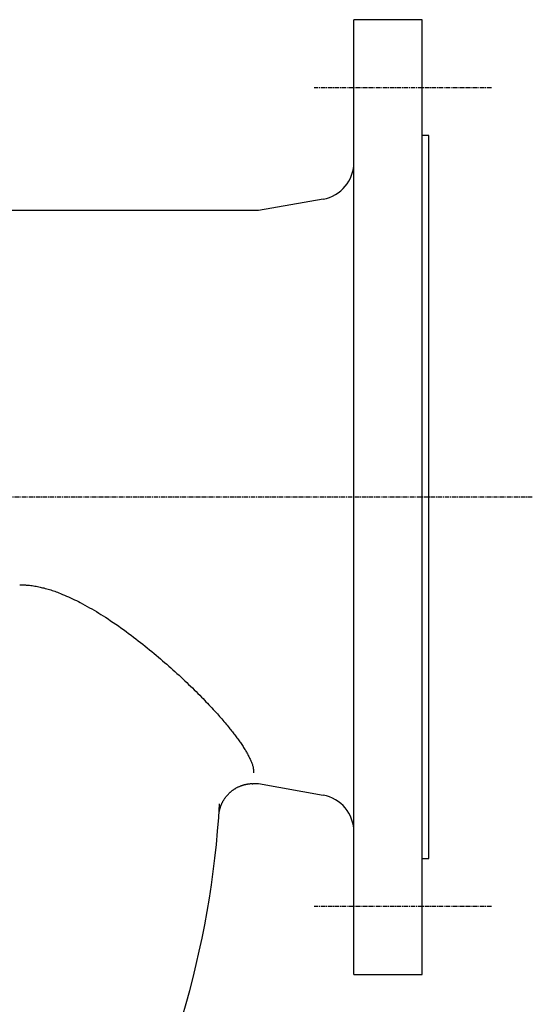
# Model space of a CAD drawing. Extents: x -116 to 1115, y -15 to 1131.
# Drawn here: x 346 to 496, y 357 to 646 of the extents above; entities that cross this region are included whole.
import ezdxf

# ---------------------------------------------------------------- set-up
doc = ezdxf.new("R2010")
doc.units = 0
doc.linetypes.add('EXLTYPE2', pattern=[2.032, 1.27, -0.254, 0.254, -0.254])
doc.layers.get('0').update_dxf_attribs({"linetype": 'CONTINUOUS'})

msp = doc.modelspace()

# ---------------------------------------------------------------- linework, layer by layer
at = {"color": 3, "linetype": 'CONTINUOUS'}
for p, q in [((463.7, 645.72), (443.7, 645.72)), ((443.7, 505.72), (443.7, 645.72)), ((463.7, 505.72), (463.7, 645.72)), ((465.7, 611.72), (463.7, 611.72)), ((465.7, 505.72), (465.7, 611.72)), ((434.64, 593.1), (415.7, 589.72)), ((415.7, 589.72), (318.7, 589.72)), ((443.7, 365.72), (443.7, 505.72)), ((463.7, 365.72), (463.7, 505.72)), ((465.7, 399.72), (465.7, 505.72)), ((414.06, 421.72), (415.7, 421.72)), ((415.7, 421.72), (434.64, 418.33)), ((463.7, 399.72), (465.7, 399.72)), ((443.7, 365.72), (463.7, 365.72))]:
    msp.add_line(p, q, dxfattribs=at)
at = {"color": 1, "linetype": 'EXLTYPE2'}
for p, q in [((484, 625.72), (432, 625.72)), ((496, 505.72), (-116, 505.72)), ((484, 385.72), (432, 385.72))]:
    msp.add_line(p, q, dxfattribs=at)
at = {"color": 3, "linetype": 'CONTINUOUS', "flags": 128}
for points in [[(345.67, 480.04), (345.68, 480.04), (345.7, 480.03), (345.74, 480.03), (345.8, 480.03), (345.87, 480.03), (345.94, 480.02), (346.03, 480.02), (346.12, 480.02), (346.22, 480.01), (346.32, 480.01), (346.42, 480), (346.62, 480), (346.82, 479.99), (347.01, 479.98), (347.21, 479.97), (347.4, 479.96), (347.6, 479.95), (347.8, 479.93), (347.99, 479.92), (348.19, 479.9), (348.39, 479.89), (348.59, 479.87), (348.96, 479.82), (349.33, 479.77), (349.71, 479.72), (350.09, 479.65), (350.47, 479.58), (350.86, 479.51), (351.24, 479.43), (351.63, 479.35), (352.01, 479.26), (352.38, 479.17), (352.75, 479.08), (353.17, 478.97), (353.59, 478.85), (353.99, 478.74), (354.39, 478.62), (354.79, 478.49), (355.18, 478.37), (355.57, 478.23), (355.95, 478.1), (356.34, 477.96), (356.72, 477.82), (357.11, 477.67), (357.68, 477.45), (358.25, 477.21), (358.82, 476.97), (359.4, 476.72), (359.97, 476.46), (360.55, 476.2), (361.13, 475.92), (361.71, 475.64), (362.29, 475.36), (362.87, 475.07), (363.44, 474.78), (364.13, 474.42), (364.81, 474.05), (365.49, 473.68), (366.16, 473.3), (366.84, 472.92), (367.5, 472.53), (368.17, 472.14), (368.83, 471.73), (369.49, 471.33), (370.15, 470.91), (370.81, 470.49), (371.58, 469.99), (372.34, 469.49), (373.1, 468.97), (373.85, 468.45), (374.61, 467.93), (375.36, 467.4), (376.11, 466.86), (376.85, 466.32), (377.59, 465.77), (378.32, 465.23), (379.05, 464.68), (379.73, 464.15), (380.42, 463.62), (381.09, 463.09), (381.77, 462.56), (382.43, 462.03), (383.09, 461.49), (383.75, 460.95), (384.41, 460.42), (385.06, 459.87), (385.71, 459.33), (386.35, 458.79), (386.96, 458.27), (387.57, 457.75), (388.18, 457.22), (388.78, 456.69), (389.39, 456.17), (389.99, 455.63), (390.59, 455.1), (391.19, 454.56), (391.79, 454.01), (392.39, 453.47), (392.98, 452.91), (393.54, 452.4), (394.1, 451.88), (394.65, 451.35), (395.2, 450.82), (395.76, 450.29), (396.3, 449.76), (396.85, 449.23), (397.39, 448.69), (397.93, 448.16), (398.47, 447.62), (399, 447.08), (399.44, 446.63), (399.87, 446.19), (400.3, 445.74), (400.73, 445.29), (401.15, 444.84), (401.57, 444.39), (401.99, 443.94), (402.41, 443.49), (402.82, 443.04), (403.24, 442.58), (403.64, 442.13), (403.97, 441.76), (404.29, 441.4), (404.61, 441.03), (404.93, 440.66), (405.25, 440.29), (405.57, 439.92), (405.88, 439.55), (406.19, 439.18), (406.5, 438.81), (406.81, 438.44), (407.11, 438.07), (407.34, 437.78), (407.58, 437.49), (407.81, 437.2), (408.04, 436.91), (408.26, 436.62), (408.49, 436.33), (408.72, 436.03), (408.94, 435.74), (409.17, 435.44), (409.39, 435.13), (409.61, 434.83), (409.81, 434.56), (410.01, 434.28), (410.2, 434.01), (410.4, 433.73), (410.59, 433.45), (410.78, 433.16), (410.97, 432.88), (411.16, 432.59), (411.34, 432.3), (411.53, 432.01), (411.71, 431.72), (411.86, 431.48), (412, 431.23), (412.15, 430.98), (412.29, 430.73), (412.43, 430.48), (412.57, 430.23), (412.71, 429.97), (412.85, 429.71), (412.98, 429.44), (413.11, 429.17), (413.24, 428.9), (413.34, 428.67), (413.45, 428.44), (413.55, 428.21), (413.64, 427.97), (413.74, 427.74), (413.82, 427.51), (413.9, 427.28), (413.97, 427.05), (414.04, 426.82), (414.09, 426.6), (414.14, 426.38), (414.16, 426.28), (414.17, 426.18), (414.18, 426.08), (414.2, 425.98), (414.21, 425.88), (414.22, 425.78), (414.22, 425.68), (414.23, 425.58), (414.24, 425.48), (414.24, 425.37), (414.25, 425.27), (414.25, 425.21), (414.26, 425.16), (414.26, 425.11), (414.26, 425.06), (414.27, 425.01), (414.27, 424.97), (414.27, 424.94), (414.27, 424.91), (414.27, 424.88), (414.27, 424.87), (414.27, 424.87)], [(404.12, 412.81), (404.12, 412.81), (404.12, 412.81), (404.12, 412.81), (404.12, 412.81), (404.12, 412.81), (404.12, 412.81), (404.12, 412.81), (404.12, 412.81), (404.12, 412.81), (404.12, 412.81), (404.12, 412.81), (404.12, 412.82), (404.12, 412.82), (404.12, 412.82), (404.12, 412.82), (404.12, 412.82), (404.12, 412.82), (404.12, 412.82), (404.12, 412.82), (404.12, 412.83), (404.12, 412.83), (404.12, 412.83), (404.12, 412.84), (404.12, 412.86), (404.12, 412.89), (404.13, 412.91), (404.13, 412.94), (404.14, 412.97), (404.14, 413.01), (404.14, 413.04), (404.15, 413.08), (404.15, 413.12), (404.16, 413.16), (404.17, 413.22), (404.18, 413.27), (404.18, 413.33), (404.19, 413.38), (404.2, 413.44), (404.21, 413.49), (404.22, 413.55), (404.23, 413.6), (404.24, 413.66), (404.25, 413.71), (404.27, 413.77), (404.28, 413.85), (404.3, 413.93), (404.32, 414.02), (404.35, 414.1), (404.37, 414.19), (404.39, 414.27), (404.41, 414.36), (404.44, 414.44), (404.46, 414.53), (404.49, 414.61), (404.51, 414.69), (404.54, 414.79), (404.57, 414.88), (404.6, 414.98), (404.64, 415.07), (404.67, 415.16), (404.7, 415.25), (404.74, 415.34), (404.77, 415.43), (404.81, 415.53), (404.85, 415.62), (404.89, 415.71), (404.94, 415.82), (404.99, 415.94), (405.05, 416.06), (405.11, 416.18), (405.16, 416.29), (405.23, 416.41), (405.29, 416.53), (405.35, 416.64), (405.42, 416.76), (405.49, 416.87), (405.55, 416.98), (405.63, 417.11), (405.71, 417.23), (405.79, 417.34), (405.87, 417.46), (405.95, 417.58), (406.04, 417.69), (406.12, 417.8), (406.21, 417.91), (406.3, 418.02), (406.39, 418.13), (406.48, 418.24), (406.57, 418.35), (406.67, 418.46), (406.77, 418.56), (406.87, 418.66), (406.97, 418.77), (407.07, 418.87), (407.17, 418.97), (407.27, 419.06), (407.38, 419.16), (407.49, 419.25), (407.59, 419.34), (407.7, 419.43), (407.8, 419.52), (407.91, 419.61), (408.02, 419.69), (408.13, 419.77), (408.24, 419.85), (408.35, 419.93), (408.47, 420.01), (408.58, 420.08), (408.7, 420.16), (408.81, 420.23), (408.94, 420.31), (409.07, 420.38), (409.19, 420.45), (409.32, 420.53), (409.45, 420.59), (409.59, 420.66), (409.72, 420.73), (409.86, 420.79), (410, 420.85), (410.14, 420.91), (410.28, 420.97), (410.42, 421.03), (410.57, 421.08), (410.72, 421.14), (410.87, 421.19), (411.02, 421.24), (411.18, 421.29), (411.33, 421.33), (411.48, 421.38), (411.64, 421.42), (411.79, 421.46), (411.95, 421.49), (412.07, 421.52), (412.2, 421.55), (412.32, 421.58), (412.45, 421.6), (412.57, 421.62), (412.69, 421.64), (412.82, 421.66), (412.94, 421.67), (413.06, 421.68), (413.18, 421.69), (413.31, 421.7), (413.37, 421.7), (413.44, 421.7), (413.51, 421.7), (413.58, 421.7), (413.64, 421.7), (413.7, 421.7), (413.76, 421.7), (413.82, 421.69), (413.88, 421.69), (413.93, 421.69), (413.98, 421.69), (413.99, 421.69), (414, 421.69), (414.01, 421.69), (414.02, 421.69), (414.03, 421.68), (414.04, 421.68), (414.04, 421.68), (414.05, 421.68), (414.05, 421.68), (414.06, 421.68), (414.06, 421.68)]]:
    msp.add_lwpolyline(points, dxfattribs=at)
at = {"color": 3, "linetype": 'CONTINUOUS'}
for centre, radius, start, end in [((432.7, 603.93), 11, 280.1247, 0), ((135.7, 430.72), 269, 303.1758, 356.8204), ((432.7, 407.51), 11, 0, 79.8753)]:
    msp.add_arc(centre, radius, start, end, dxfattribs=at)

doc.saveas('drawing.dxf')
